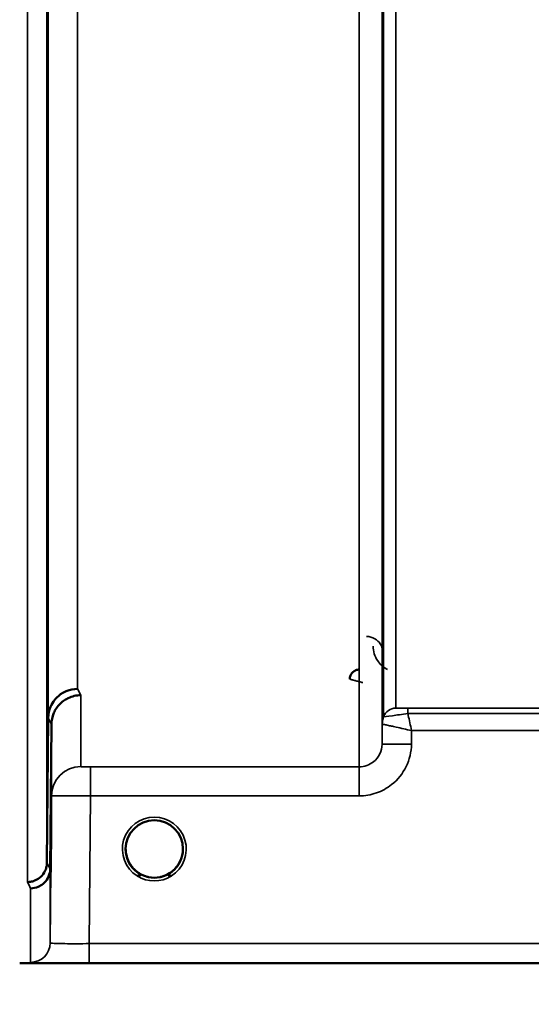
# Model space of a CAD drawing. Units: millimetres. Extents: x 0 to 9900, y 0 to 7000.
# Drawn here: x 5912 to 5991, y 4098 to 4249 of the extents above; entities that cross this region are included whole.
import ezdxf

# ---------------------------------------------------------------- set-up
doc = ezdxf.new("R2010")
doc.units = ezdxf.units.MM
doc.header["$LTSCALE"] = 33.333333
for name, color, linetype, lineweight in [('Dimension (ISO)', 7, 'Continuous', 25), ('Visible (ISO)', 7, 'Continuous', 50), ('Visible Narrow (ISO)', 7, 'Continuous', 35)]:
    doc.layers.add(name, color=color, linetype=linetype, lineweight=lineweight)
doc.styles.add('Note Text (ISO)', font='tahoma.ttf')
doc.dimstyles.new('TRICEL', dxfattribs={"dimscale": 33.333333, "dimtxt": 3.5, "dimasz": 1.2, "dimexe": 3.175, "dimexo": 2, "dimgap": 0.15, "dimtad": 1, "dimdec": 0, "dimlfac": 0.1, "dimrnd": 1e-08, "dimzin": 0, "dimdsep": 46, "dimtxsty": 'Note Text (ISO)', "dimblk": 'Filled-1', "dimcen": 0.09, "dimdle": 10, "dimclrd": 256, "dimclre": 256, "dimclrt": 256, "dimadec": 0, "dimazin": 0, "dimtfac": 0.2, "dimtdec": 0, "dimtmove": 0, "dimatfit": 3, "dimfxl": 1, "dimtolj": 1, "dimtzin": 0, "dimlwd": -1, "dimlwe": -1, "dimarcsym": 0})

# ---------------------------------------------------------------- blocks, each defined once
blk = doc.blocks.new('Filled-1')
at = {"color": 0}
for p, q in [((0, 0), (-1, 0.25)), ((-1, 0.25), (-1, -0.25)), ((-1, 0), (0, 0)), ((-1, -0.25), (0, 0))]:
    blk.add_line(p, q, dxfattribs=at)
at = {"color": 0, "flags": 128}
blk.add_lwpolyline([(-1, -0.25), (0, 0), (-1, 0.25), (-1, -0.25)], dxfattribs=at)
at = {"color": 0}
blk.add_solid([(-1, -0.25), (0, 0), (-1, 0.25), (-1, -0.25)], dxfattribs=at)
blk = doc.blocks.new('*D10')
at = {"layer": 'Defpoints', "color": 0, "transparency": 16777216}
for p in [(603.7, 4924.66), (7214.06, 4924.66), (7214.06, 3902.35)]:
    blk.add_point(p, dxfattribs=at)
at = {"layer": 'Dimension (ISO)', "transparency": 16777216}
for p, q in [((603.7, 4858), (603.7, 3796.52)), ((7214.06, 4858), (7214.06, 3796.52)), ((643.7, 3902.35), (7174.06, 3902.35))]:
    blk.add_line(p, q, dxfattribs=at)
at = {"layer": 'Dimension (ISO)', "transparency": 16777216, "xscale": 40.0000015894572, "yscale": 40.0000015894572, "zscale": 40.0000015894572, "rotation": 180}
blk.add_blockref('Filled-1', (603.7, 3902.35), dxfattribs=at)
at = {"layer": 'Dimension (ISO)', "transparency": 16777216, "xscale": 40.0000015894572, "yscale": 40.0000015894572, "zscale": 40.0000015894572}
blk.add_blockref('Filled-1', (7214.06, 3902.35), dxfattribs=at)
at = {"layer": 'Dimension (ISO)', "transparency": 16777216, "insert": (3787.32, 4028.64), "char_height": 116.667, "attachment_point": 1, "style": 'Note Text (ISO)'}
blk.add_mtext('\\A1;661', dxfattribs=at)

msp = doc.modelspace()

# ---------------------------------------------------------------- linework, layer by layer
at = {"layer": 'Visible (ISO)'}
for p, q in [((5916.47, 4120.05), (5916.67, 4142.27)), ((5917.17, 4141.3), (5916.97, 4119.08)), ((5937.34, 4122.18), (5937.34, 4122.19)), ((5937.34, 4122.16), (5937.34, 4122.18)), ((5912.29, 4104.67), (6350.17, 4104.67))]:
    msp.add_line(p, q, dxfattribs=at)
for start, end in [(0, 180), (180, 233.2435), (306.7565, 0)]:
    msp.add_arc((5932.94, 4122.16), 4.4, start, end, dxfattribs=at)
for centre, major_axis, ratio, start_param, end_param in [((5932.94, 4122.22), (0, 4.4), 0.999953, 4.705792, 4.708093), ((5932.94, 4122.16), (-4.31, -0.87), 0.99998, 1.173834, 1.570796)]:
    msp.add_ellipse(centre, major_axis=major_axis, ratio=ratio, start_param=start_param, end_param=end_param, dxfattribs=at)
for points, knots in [([(5916.6, 4199.17), (5916.6, 4199.65), (5916.61, 4200.12), (5916.62, 4200.88), (5916.62, 4201.17), (5916.63, 4201.53), (5916.63, 4201.62), (5916.63, 4201.57), (5916.63, 4201.43), (5916.63, 4200.98), (5916.63, 4200.64), (5916.63, 4199.81), (5916.63, 4199.31), (5916.62, 4198.32), (5916.62, 4197.75), (5916.61, 4196.62), (5916.6, 4196.06), (5916.59, 4195.09), (5916.59, 4194.61), (5916.58, 4193.84), (5916.57, 4193.55), (5916.57, 4193.18), (5916.56, 4193.08), (5916.56, 4193.13), (5916.56, 4193.27), (5916.56, 4193.72), (5916.56, 4194.06), (5916.56, 4194.9), (5916.57, 4195.4), (5916.57, 4196.41), (5916.58, 4196.98), (5916.59, 4198.12), (5916.59, 4198.68), (5916.6, 4199.17)], [0, 0, 0, 0, 0.159533, 0.159533, 0.319067, 0.319067, 0.478594, 0.478594, 0.63812, 0.63812, 0.797647, 0.797647, 0.957174, 0.957174, 1.116707, 1.116707, 1.276241, 1.276241, 1.436902, 1.436902, 1.597564, 1.597564, 1.758222, 1.758222, 1.918881, 1.918881, 2.079539, 2.079539, 2.240197, 2.240197, 2.400859, 2.400859, 2.56152, 2.56152, 2.56152, 2.56152]), ([(5916.6, 4150.63), (5916.6, 4151.14), (5916.61, 4151.66), (5916.62, 4152.55), (5916.62, 4152.93), (5916.63, 4153.46), (5916.63, 4153.65), (5916.63, 4153.79), (5916.63, 4153.75), (5916.63, 4153.47), (5916.63, 4153.23), (5916.63, 4152.54), (5916.63, 4152.1), (5916.62, 4151.18), (5916.62, 4150.64), (5916.61, 4149.52), (5916.6, 4148.94), (5916.59, 4147.91), (5916.59, 4147.39), (5916.58, 4146.48), (5916.57, 4146.1), (5916.57, 4145.56), (5916.56, 4145.37), (5916.56, 4145.22), (5916.56, 4145.26), (5916.56, 4145.54), (5916.56, 4145.79), (5916.56, 4146.49), (5916.57, 4146.93), (5916.57, 4147.86), (5916.58, 4148.4), (5916.59, 4149.53), (5916.59, 4150.11), (5916.6, 4150.63)], [0, 0, 0, 0, 0.159533, 0.159533, 0.319067, 0.319067, 0.478594, 0.478594, 0.63812, 0.63812, 0.797647, 0.797647, 0.957174, 0.957174, 1.116707, 1.116707, 1.276241, 1.276241, 1.436902, 1.436902, 1.597564, 1.597564, 1.758222, 1.758222, 1.918881, 1.918881, 2.079539, 2.079539, 2.240197, 2.240197, 2.400859, 2.400859, 2.56152, 2.56152, 2.56152, 2.56152]), ([(5964.43, 4149.67), (5964.33, 4149.67), (5964.23, 4149.66), (5964.02, 4149.62), (5963.93, 4149.59), (5963.65, 4149.47), (5963.49, 4149.36), (5963.19, 4149.05), (5963.09, 4148.87), (5962.97, 4148.57), (5962.93, 4148.38), (5962.93, 4148.19), (5962.93, 4148.19), (5962.93, 4148.19)], [-0.1763638, -0.1763638, -0.1763638, -0.1763638, -0.158287, -0.158287, -0.1401188, -0.1401188, -0.105004, -0.105004, -0.0604453, -0.0604453, 0, 0, 0.0006144, 0.0006144, 0.0006144, 0.0006144]), ([(5921.17, 4146.7), (5920.57, 4146.69), (5919.99, 4146.57), (5919.44, 4146.35), (5919.37, 4146.32), (5919.3, 4146.28), (5919.23, 4146.25), (5918.77, 4146.03), (5918.35, 4145.74), (5917.99, 4145.38), (5917.87, 4145.27), (5917.76, 4145.15), (5917.66, 4145.02), (5917.4, 4144.7), (5917.18, 4144.34), (5917.02, 4143.95), (5916.79, 4143.42), (5916.67, 4142.85), (5916.67, 4142.27)], [-0.7054711, -0.7054711, -0.7054711, -0.7054711, -0.527257, -0.527257, -0.527257, -0.5038701, -0.5038701, -0.5038701, -0.3513575, -0.3513575, -0.3513575, -0.3022898, -0.3022898, -0.3022898, -0.1756338, -0.1756338, -0.1756338, 0, 0, 0, 0]), ([(5921.67, 4145.73), (5921.66, 4145.73), (5921.65, 4145.73), (5921.31, 4145.73), (5920.98, 4145.69), (5920.35, 4145.54), (5920.04, 4145.43), (5919.55, 4145.2), (5919.36, 4145.1), (5918.93, 4144.81), (5918.71, 4144.63), (5918.04, 4143.97), (5917.73, 4143.49), (5917.27, 4142.4), (5917.17, 4141.81), (5917.17, 4141.3)], [-0.0032483, -0.0032483, -0.0032483, -0.0032483, 0, 0, 0.0984264, 0.0984264, 0.1967662, 0.1967662, 0.2618955, 0.2618955, 0.3483724, 0.3483724, 0.5407158, 0.5407158, 0.7848864, 0.7848864, 0.7848864, 0.7848864]), ([(5917.11, 4126.8), (5917.11, 4126.93), (5917.11, 4127.06), (5917.12, 4127.69), (5917.12, 4128.14), (5917.13, 4128.82), (5917.13, 4129.1), (5917.13, 4129.44), (5917.13, 4129.5), (5917.13, 4129.4), (5917.13, 4129.25), (5917.13, 4128.73), (5917.13, 4128.36), (5917.12, 4127.55), (5917.12, 4127.05), (5917.11, 4125.97), (5917.1, 4125.4), (5917.09, 4124.33), (5917.09, 4123.77), (5917.08, 4122.76), (5917.07, 4122.31), (5917.07, 4121.62), (5917.06, 4121.34), (5917.06, 4120.99), (5917.06, 4120.94), (5917.06, 4121.03), (5917.06, 4121.19), (5917.06, 4121.71), (5917.07, 4122.08), (5917.07, 4122.9), (5917.08, 4123.41), (5917.09, 4124.5), (5917.09, 4125.08), (5917.1, 4125.61), (5917.1, 4126), (5917.1, 4126.41), (5917.11, 4126.8)], [-2.443049, -2.443049, -2.443049, -2.443049, -2.401987, -2.401987, -2.242454, -2.242454, -2.082927, -2.082927, -1.9234, -1.9234, -1.763873, -1.763873, -1.604347, -1.604347, -1.444813, -1.444813, -1.28528, -1.28528, -1.124618, -1.124618, -0.963956, -0.963956, -0.803298, -0.803298, -0.64264, -0.64264, -0.481982, -0.481982, -0.321324, -0.321324, -0.160662, -0.160662, 0, 0, 0, 0.118472, 0.118472, 0.118472, 0.118472]), ([(5917.1, 4122.68), (5917.09, 4122.14), (5917.09, 4121.58), (5917.08, 4120.54), (5917.07, 4120.08), (5917.07, 4119.35), (5917.06, 4119.04), (5917.06, 4118.65), (5917.06, 4118.56), (5917.06, 4118.61), (5917.06, 4118.74), (5917.06, 4119.22), (5917.07, 4119.56), (5917.07, 4120.35), (5917.08, 4120.85), (5917.09, 4121.92), (5917.09, 4122.49), (5917.1, 4123.56), (5917.11, 4124.12), (5917.12, 4125.14), (5917.12, 4125.6), (5917.13, 4126.32), (5917.13, 4126.63), (5917.13, 4127.02), (5917.13, 4127.1), (5917.13, 4127.06), (5917.13, 4126.93), (5917.13, 4126.45), (5917.13, 4126.11), (5917.12, 4125.33), (5917.12, 4124.84), (5917.11, 4123.78), (5917.1, 4123.21), (5917.1, 4122.68)], [0, 0, 0, 0, 0.160662, 0.160662, 0.321324, 0.321324, 0.481982, 0.481982, 0.64264, 0.64264, 0.803298, 0.803298, 0.963956, 0.963956, 1.124618, 1.124618, 1.28528, 1.28528, 1.444813, 1.444813, 1.604347, 1.604347, 1.763873, 1.763873, 1.9234, 1.9234, 2.082927, 2.082927, 2.242454, 2.242454, 2.401987, 2.401987, 2.56152, 2.56152, 2.56152, 2.56152]), ([(5929.06, 4120.12), (5929.04, 4120.16), (5929.02, 4120.2), (5929, 4120.24), (5928.94, 4120.37), (5928.88, 4120.5), (5928.83, 4120.64), (5928.79, 4120.75), (5928.75, 4120.87), (5928.71, 4120.99), (5928.67, 4121.14), (5928.64, 4121.29), (5928.61, 4121.44), (5928.56, 4121.73), (5928.55, 4121.95), (5928.55, 4122.08), (5928.54, 4122.12), (5928.54, 4122.16), (5928.54, 4122.17), (5928.54, 4122.18), (5928.54, 4122.18), (5928.54, 4122.18)], [-0.02539345, -0.02539345, -0.02539345, -0.02539345, -0.02410083, -0.02410083, -0.02410083, -0.02016157, -0.02016157, -0.02016157, -0.0166284, -0.0166284, -0.0166284, -0.01230363, -0.01230363, -0.01230363, -0.00392133, -0.00392133, -0.00392133, -0.00077016, -0.00077016, -0.00077016, 0, 0, 0, 0]), ([(5930.27, 4118.67), (5930.23, 4118.7), (5930.16, 4118.76), (5930.08, 4118.83), (5929.9, 4118.98), (5929.74, 4119.15), (5929.6, 4119.32), (5929.51, 4119.43), (5929.42, 4119.54), (5929.34, 4119.65), (5929.29, 4119.73), (5929.24, 4119.81), (5929.19, 4119.9), (5929.14, 4119.97), (5929.09, 4120.05), (5929.05, 4120.13), (5929, 4120.24), (5928.95, 4120.34), (5928.9, 4120.45), (5928.82, 4120.64), (5928.75, 4120.84), (5928.7, 4121.04), (5928.58, 4121.46), (5928.56, 4121.81), (5928.55, 4121.99)], [-0.0422154, -0.0422154, -0.0422154, -0.0422154, -0.03975375, -0.03975375, -0.03975375, -0.03445895, -0.03445895, -0.03445895, -0.03110356, -0.03110356, -0.03110356, -0.02874326, -0.02874326, -0.02874326, -0.02648635, -0.02648635, -0.02648635, -0.02356946, -0.02356946, -0.02356946, -0.01830784, -0.01830784, -0.01830784, -0.00708579, -0.00708579, -0.00708579, -0.00708579]), ([(5933.89, 4117.87), (5933.92, 4117.87), (5933.94, 4117.88), (5933.97, 4117.88), (5934.24, 4117.95), (5934.73, 4118.09), (5935.27, 4118.44), (5935.56, 4118.62), (5935.83, 4118.83), (5936.07, 4119.08), (5936.24, 4119.25), (5936.4, 4119.44), (5936.54, 4119.64), (5936.67, 4119.84), (5936.79, 4120.04), (5936.89, 4120.25), (5936.96, 4120.38), (5937.01, 4120.51), (5937.06, 4120.64), (5937.1, 4120.76), (5937.14, 4120.88), (5937.18, 4120.99), (5937.22, 4121.14), (5937.25, 4121.29), (5937.28, 4121.44), (5937.33, 4121.73), (5937.34, 4121.95), (5937.34, 4122.08), (5937.34, 4122.12), (5937.34, 4122.16), (5937.34, 4122.17), (5937.34, 4122.18), (5937.34, 4122.18), (5937.34, 4122.18)], [-0.06492832, -0.06492832, -0.06492832, -0.06492832, -0.06325936, -0.06325936, -0.06325936, -0.04603952, -0.04603952, -0.04603952, -0.03687819, -0.03687819, -0.03687819, -0.03038851, -0.03038851, -0.03038851, -0.02400367, -0.02400367, -0.02400367, -0.02008714, -0.02008714, -0.02008714, -0.01662816, -0.01662816, -0.01662816, -0.01230341, -0.01230341, -0.01230341, -0.00392118, -0.00392118, -0.00392118, -0.00077014, -0.00077014, -0.00077014, 0, 0, 0, 0]), ([(5937.34, 4122.18), (5937.34, 4122.18), (5937.34, 4122.15), (5937.34, 4122.14), (5937.34, 4122.12), (5937.34, 4122.09), (5937.34, 4122.05), (5937.34, 4121.94), (5937.33, 4121.81), (5937.31, 4121.66), (5937.27, 4121.36), (5937.21, 4121.07), (5937.11, 4120.78), (5937.06, 4120.63), (5937, 4120.47), (5936.93, 4120.32), (5936.88, 4120.23), (5936.84, 4120.14), (5936.79, 4120.05), (5936.75, 4119.97), (5936.7, 4119.89), (5936.65, 4119.81), (5936.6, 4119.73), (5936.54, 4119.64), (5936.48, 4119.56), (5936.38, 4119.43), (5936.28, 4119.3), (5936.16, 4119.17), (5935.92, 4118.9), (5935.69, 4118.73), (5935.6, 4118.65)], [-0.1473984, -0.1473984, -0.1473984, -0.1473984, -0.1450056, -0.1450056, -0.1450056, -0.1396444, -0.1396444, -0.1396444, -0.1245404, -0.1245404, -0.1245404, -0.094872, -0.094872, -0.094872, -0.0790049, -0.0790049, -0.0790049, -0.0691124, -0.0691124, -0.0691124, -0.0605865, -0.0605865, -0.0605865, -0.0509756, -0.0509756, -0.0509756, -0.0358307, -0.0358307, -0.0358307, -0.0026539, -0.0026539, -0.0026539, -0.0026539]), ([(5928.86, 4120.56), (5928.88, 4120.49), (5928.91, 4120.43), (5928.93, 4120.37), (5929.01, 4120.19), (5929.1, 4120.02), (5929.21, 4119.85), (5929.22, 4119.84), (5929.23, 4119.82), (5929.24, 4119.8)], [-0.12063055, -0.12063055, -0.12063055, -0.12063055, -0.11513875, -0.11513875, -0.11513875, -0.09970074, -0.09970074, -0.09970074, -0.09826645, -0.09826645, -0.09826645, -0.09826645]), ([(5913.47, 4117.1), (5913.48, 4117.1), (5913.48, 4117.1), (5913.7, 4117.09), (5913.91, 4117.11), (5914.32, 4117.21), (5914.52, 4117.28), (5914.96, 4117.48), (5915.27, 4117.66), (5915.76, 4118.14), (5916.02, 4118.43), (5916.3, 4119.06), (5916.36, 4119.26), (5916.45, 4119.65), (5916.47, 4119.85), (5916.47, 4120.05)], [-0.9087908, -0.9087908, -0.9087908, -0.9087908, -0.9021265, -0.9021265, -0.708652, -0.708652, -0.5177314, -0.5177314, -0.2661305, -0.2661305, -0.1202998, -0.1202998, -0.060382, -0.060382, -0.0000141, -0.0000141, -0.0000141, -0.0000141]), ([(5916.97, 4119.08), (5916.97, 4118.69), (5916.88, 4118.31), (5916.58, 4117.6), (5916.36, 4117.28), (5916.01, 4116.92), (5915.92, 4116.85), (5915.62, 4116.61), (5915.38, 4116.47), (5914.76, 4116.21), (5914.37, 4116.13), (5913.97, 4116.12)], [-0.4695471, -0.4695471, -0.4695471, -0.4695471, -0.3524533, -0.3524533, -0.2352983, -0.2352983, -0.2009648, -0.2009648, -0.118027, -0.118027, 0.0007864, 0.0007864, 0.0007864, 0.0007864]), ([(5929.52, 4119.41), (5929.47, 4119.48), (5929.41, 4119.55), (5929.36, 4119.62), (5929.32, 4119.69), (5929.27, 4119.76), (5929.23, 4119.83)], [-0.032924684, -0.032924684, -0.032924684, -0.032924684, -0.030589438, -0.030589438, -0.030589438, -0.028412033, -0.028412033, -0.028412033, -0.028412033]), ([(5929.49, 4119.45), (5929.71, 4119.17), (5929.98, 4118.91), (5930.28, 4118.67), (5930.7, 4118.35), (5931.15, 4118.12), (5931.61, 4117.97), (5931.77, 4117.92), (5931.9, 4117.89), (5931.99, 4117.87)], [-0.08709963, -0.08709963, -0.08709963, -0.08709963, -0.06000602, -0.06000602, -0.06000602, -0.02262593, -0.02262593, -0.02262593, -0.00973619, -0.00973619, -0.00973619, -0.00973619]), ([(5930.35, 4118.61), (5930.45, 4118.53), (5930.53, 4118.47), (5930.59, 4118.41), (5930.65, 4118.37), (5930.68, 4118.32), (5930.71, 4118.29), (5930.72, 4118.28), (5930.72, 4118.28), (5930.73, 4118.27), (5930.74, 4118.25), (5930.75, 4118.24), (5930.76, 4118.22), (5930.77, 4118.21), (5930.77, 4118.19), (5930.77, 4118.18), (5930.77, 4118.17), (5930.78, 4118.16), (5930.78, 4118.16), (5930.78, 4118.15), (5930.77, 4118.14), (5930.77, 4118.13), (5930.77, 4118.13), (5930.77, 4118.12), (5930.77, 4118.12), (5930.76, 4118.11), (5930.76, 4118.1), (5930.75, 4118.1), (5930.74, 4118.09), (5930.73, 4118.08), (5930.71, 4118.07), (5930.7, 4118.06), (5930.69, 4118.06), (5930.68, 4118.05), (5930.67, 4118.05), (5930.65, 4118.04), (5930.64, 4118.04), (5930.6, 4118.03), (5930.55, 4118.02), (5930.5, 4118.02), (5930.5, 4118.02), (5930.49, 4118.02), (5930.49, 4118.02), (5930.43, 4118.02), (5930.38, 4118.02), (5930.34, 4118.02), (5930.32, 4118.03), (5930.31, 4118.03), (5930.31, 4118.03)], [-0.006002817, -0.006002817, -0.006002817, -0.006002817, -0.00514248, -0.00514248, -0.00514248, -0.004451681, -0.004451681, -0.004451681, -0.004323396, -0.004323396, -0.004323396, -0.004004095, -0.004004095, -0.004004095, -0.0036594, -0.0036594, -0.0036594, -0.003499504, -0.003499504, -0.003499504, -0.003287621, -0.003287621, -0.003287621, -0.003220182, -0.003220182, -0.003220182, -0.003017866, -0.003017866, -0.003017866, -0.002700851, -0.002700851, -0.002700851, -0.002469423, -0.002469423, -0.002469423, -0.002223064, -0.002223064, -0.002223064, -0.001403714, -0.001403714, -0.001403714, -0.001318795, -0.001318795, -0.001318795, -0.000343325, -0.000343325, -0.000343325, -0.000008302, -0.000008302, -0.000008302, -0.000008302]), ([(5936.36, 4119.41), (5936.15, 4119.14), (5935.9, 4118.89), (5935.61, 4118.67), (5935.19, 4118.35), (5934.74, 4118.12), (5934.28, 4117.97), (5934.12, 4117.92), (5933.98, 4117.89), (5933.89, 4117.87)], [-0.08574017, -0.08574017, -0.08574017, -0.08574017, -0.06000724, -0.06000724, -0.06000724, -0.02262654, -0.02262654, -0.02262654, -0.00973649, -0.00973649, -0.00973649, -0.00973649]), ([(5935.58, 4118.03), (5935.58, 4118.03), (5935.58, 4118.03), (5935.58, 4118.03), (5935.57, 4118.03), (5935.56, 4118.02), (5935.52, 4118.02), (5935.45, 4118.02), (5935.41, 4118.02), (5935.33, 4118.02), (5935.28, 4118.03), (5935.21, 4118.05), (5935.19, 4118.06), (5935.15, 4118.08), (5935.14, 4118.09), (5935.12, 4118.11), (5935.12, 4118.12), (5935.11, 4118.15), (5935.11, 4118.17), (5935.12, 4118.22), (5935.14, 4118.25), (5935.23, 4118.35), (5935.33, 4118.45), (5935.55, 4118.62)], [-0.4109572, -0.4109572, -0.4109572, -0.4109572, -0.4095184, -0.4095184, -0.4032797, -0.4032797, -0.3480453, -0.3480453, -0.307588, -0.307588, -0.2489227, -0.2489227, -0.2172426, -0.2172426, -0.1955155, -0.1955155, -0.1754902, -0.1754902, -0.1487903, -0.1487903, -0.0971028, -0.0971028, -0.0036857, -0.0036857, -0.0036857, -0.0036857]), ([(5931.99, 4117.87), (5932.01, 4117.86), (5932.02, 4117.86), (5932.04, 4117.86), (5932.05, 4117.85), (5932.06, 4117.85), (5932.08, 4117.85)], [-0.007950018, -0.007950018, -0.007950018, -0.007950018, -0.003783769, -0.003783769, -0.003783769, 0, 0, 0, 0]), ([(5933.89, 4117.87), (5933.88, 4117.86), (5933.87, 4117.86), (5933.85, 4117.86), (5933.84, 4117.85), (5933.82, 4117.85), (5933.81, 4117.85)], [-0.007950089, -0.007950089, -0.007950089, -0.007950089, -0.003783044, -0.003783044, -0.003783044, 0, 0, 0, 0])]:
    msp.add_open_spline(points, degree=3, knots=knots, dxfattribs=at)
for points in [[(5928.55, 4122), (5928.55, 4121.94), (5928.56, 4121.87), (5928.56, 4121.78)], [(5932.08, 4117.85), (5932.05, 4117.85), (5932.02, 4117.86), (5931.99, 4117.87)]]:
    msp.add_open_spline(points, degree=3, dxfattribs=at)
at = {"layer": 'Visible Narrow (ISO)'}
for p, q in [((5964.39, 4134.76), (5964.39, 5308.87)), ((5967.89, 5307.02), (5967.89, 4138.23)), ((5967.91, 4141.29), (5967.91, 5305.46)), ((5968.11, 4142.43), (5968.11, 5304.91)), ((5970, 5304.26), (5970, 4143.76)), ((5913.47, 4117.1), (5913.47, 5205.24)), ((5916.47, 5204.1), (5916.47, 4120.05)), ((5916.67, 4142.27), (5916.67, 5196.38)), ((5921.17, 5194.67), (5921.17, 4146.7)), ((5921.67, 4145.73), (5921.67, 4134.78)), ((6067.73, 4143.73), (5971.83, 4143.73)), ((5971.83, 4143.73), (5971.83, 4142.91)), ((5971.83, 4142.91), (6067.73, 4142.91)), ((5917.17, 4130.32), (5917.17, 4141.3)), ((5967.91, 4141.29), (5967.89, 4138.23)), ((5972.39, 4138.23), (5972.4, 4140.3)), ((5972.4, 4140.3), (6067.53, 4140.3)), ((5964.39, 4134.76), (5923.17, 4134.76)), ((5923.17, 4130.3), (5923.17, 4134.76)), ((5964.39, 4130.3), (5964.39, 4134.76)), ((5917.17, 4130.32), (5916.97, 4107.75)), ((5922.97, 4107.65), (5923.17, 4130.3)), ((5923.17, 4130.3), (5964.39, 4130.3)), ((5916.97, 4119.08), (5916.97, 4107.75)), ((5913.97, 4104.78), (5913.97, 4116.12)), ((6078.49, 4107.65), (5922.97, 4107.65)), ((5922.97, 4104.68), (5922.97, 4107.65)), ((5922.97, 4104.68), (6078.43, 4104.68))]:
    msp.add_line(p, q, dxfattribs=at)
msp.add_arc((5932.94, 4122.16), 4.9, 302.5369, 237.4631, dxfattribs=at)
for centre, major_axis, ratio, start_param, end_param in [((5928.12, 4924.66), (-5.28, 790), 0.08817, 2.966223, 2.973414), ((5970, 4141.76), (-2, 0), 0.999871, 4.712389, 5.943348), ((5970, 4141.76), (-1.09, -1.68), 0.999572, 3.718672, 4.949632), ((5971.61, 4143.77), (1.61, 0), 0.019595, 3.141534, 3.171578), ((5923.63, 4924.63), (5.28, -794.5), 0.087671, 6.107576, 6.114767), ((5971.41, 4141.26), (-3.5, 0), 0.999871, 5.943348, 6.274459), ((5970.17, 4141.28), (-2.25, 0.01), 0.004553, 6.248307, 6.282977), ((5971.41, 4141.26), (-1.91, -2.93), 0.999571, 4.95119, 5.281697), ((5970.98, 4142.44), (-2.86, -0.01), 0.019643, 6.283116, 6.313161), ((5972.39, 4138.19), (-4.5, 0.04), 0.008726, 4.712465, 6.283046), ((5921.67, 4130.29), (-4.5, 0), 0.999845, 4.712389, 6.274459), ((5923.58, 4924.68), (-5.43, 817), 0.087671, 2.966797, 2.97379), ((5932.94, 4122.16), (-4.4, 0), 0.999962, 0.936905, 1.353191), ((5932.94, 4122.16), (-3.54, -2.61), 0.999989, 1.153174, 1.570796), ((5920.59, 4924.66), (5.43, -820), 0.08735, 6.108234, 6.115227), ((5932.94, 4122.16), (4.13, -2.64), 0.999984, 4.712389, 5.848034), ((5913.97, 4107.78), (3, 0), 0.999858, 4.712389, 6.274459)]:
    msp.add_ellipse(centre, major_axis=major_axis, ratio=ratio, start_param=start_param, end_param=end_param, dxfattribs=at)
for points, knots in [([(5968.01, 4152.24), (5968.01, 4152.71), (5967.78, 4153.51), (5966.84, 4154.45), (5965.96, 4154.73), (5965.51, 4154.73)], [-0.1904848, -0.1904848, -0.1904848, -0.1904848, -0.1088485, -0.0544242, 0, 0, 0, 0]), ([(5966.51, 4153.24), (5966.52, 4152.47), (5966.88, 4151.18), (5968, 4150.06), (5968.64, 4149.71), (5968.7, 4149.67)], [3.0621353, 3.0621353, 3.0621353, 3.0621353, 3.3872766, 3.6040375, 3.6276475, 3.6276475, 3.6276475, 3.6276475]), ([(5962.93, 4148.18), (5962.93, 4148.18), (5962.98, 4148.17), (5963.07, 4148.14), (5963.11, 4148.13), (5963.16, 4148.12), (5963.22, 4148.1), (5963.27, 4148.09), (5963.32, 4148.08), (5963.37, 4148.07), (5963.38, 4148.06), (5963.4, 4148.06), (5963.41, 4148.05), (5963.55, 4148.02), (5963.71, 4147.98), (5963.87, 4147.94), (5964.04, 4147.89), (5964.21, 4147.85), (5964.38, 4147.81), (5964.56, 4147.76), (5964.74, 4147.71), (5964.91, 4147.67), (5964.92, 4147.67), (5964.92, 4147.67), (5964.93, 4147.67)], [-0.09427679, -0.09427679, -0.09427679, -0.09427679, -0.07542144, -0.07542144, -0.07542144, -0.06599376, -0.06599376, -0.06599376, -0.05878666, -0.05878666, -0.05878666, -0.05656608, -0.05656608, -0.05656608, -0.03771072, -0.03771072, -0.03771072, -0.01885536, -0.01885536, -0.01885536, 0, 0, 0, 0.00044468, 0.00044468, 0.00044468, 0.00044468]), ([(5968.12, 4142.43), (5968.14, 4142.41), (5968.98, 4142.53), (5970.96, 4142.79), (5971.83, 4142.91)], [0, 0, 0, 0, 0.1684661, 0.2948157, 0.2948157, 0.2948157, 0.2948157]), ([(5971.83, 4143.73), (5971.41, 4143.73), (5970.44, 4143.74), (5970.01, 4143.75), (5970, 4143.76)], [-0.2948157, -0.2948157, -0.2948157, -0.2948157, -0.1684661, 0, 0, 0, 0]), ([(5972.4, 4140.3), (5972.4, 4140.31), (5972.4, 4140.32), (5972.31, 4140.72), (5972.14, 4141.52), (5971.95, 4142.37), (5971.85, 4142.82), (5971.83, 4142.91)], [-0.18728204, -0.18728204, -0.18728204, -0.18728204, -0.18665232, -0.18665232, -0.14932186, -0.11199139, -0.10279953, -0.10279953, -0.10279953, -0.10279953]), ([(5967.92, 4141.29), (5967.92, 4141.29), (5967.96, 4141.29), (5968.01, 4141.28), (5968.07, 4141.27), (5968.15, 4141.25), (5968.25, 4141.23), (5968.29, 4141.22), (5968.32, 4141.22), (5968.36, 4141.21), (5968.55, 4141.17), (5968.78, 4141.12), (5969.04, 4141.06), (5969.22, 4141.02), (5969.41, 4140.98), (5969.61, 4140.94), (5969.75, 4140.9), (5969.91, 4140.87), (5970.06, 4140.83), (5970.43, 4140.75), (5970.81, 4140.67), (5971.2, 4140.58), (5971.59, 4140.49), (5971.99, 4140.4), (5972.38, 4140.31), (5972.39, 4140.31), (5972.4, 4140.3), (5972.4, 4140.3)], [0, 0, 0, 0, 0.0186652, 0.0186652, 0.0186652, 0.0373305, 0.0373305, 0.0373305, 0.0435546, 0.0435546, 0.0435546, 0.0746609, 0.0746609, 0.0746609, 0.0960483, 0.0960483, 0.0960483, 0.1119914, 0.1119914, 0.1119914, 0.1493219, 0.1493219, 0.1493219, 0.1866523, 0.1866523, 0.1866523, 0.187282, 0.187282, 0.187282, 0.187282]), ([(5967.89, 4138.23), (5967.88, 4137.71), (5967.64, 4136.67), (5966.72, 4135.53), (5965.56, 4134.89), (5964.78, 4134.76), (5964.39, 4134.76)], [0, 0, 0, 0, 0.354833, 0.709666, 0.975791, 1.241916, 1.241916, 1.241916, 1.241916]), ([(5964.39, 4130.3), (5965.27, 4130.3), (5967.06, 4130.6), (5969.71, 4132.06), (5971.82, 4134.67), (5972.38, 4137.05), (5972.39, 4138.23)], [-1.241916, -1.241916, -1.241916, -1.241916, -0.975791, -0.709666, -0.354833, 0, 0, 0, 0]), ([(5923.17, 4134.76), (5922.83, 4134.76), (5922.27, 4134.76), (5921.77, 4134.77), (5921.67, 4134.78), (5921.67, 4134.78)], [-0.2344041, -0.2344041, -0.2344041, -0.2344041, -0.1339452, -0.0669726, 0, 0, 0, 0]), ([(5917.17, 4130.32), (5917.17, 4130.33), (5917.58, 4130.33), (5919.59, 4130.32), (5921.83, 4130.31), (5923.17, 4130.3)], [0, 0, 0, 0, 0.0669726, 0.1339452, 0.2344041, 0.2344041, 0.2344041, 0.2344041]), ([(5930.31, 4118.64), (5930.41, 4118.56), (5930.55, 4118.45), (5930.7, 4118.31), (5930.76, 4118.22), (5930.78, 4118.16), (5930.75, 4118.09), (5930.66, 4118.04), (5930.5, 4118.02), (5930.37, 4118.02), (5930.31, 4118.03)], [0.0000564, 0.0000564, 0.0000564, 0.0000564, 0.0404125, 0.0606187, 0.0707218, 0.080825, 0.0909281, 0.1010312, 0.1212374, 0.1414141, 0.1414141, 0.1414141, 0.1414141]), ([(5935.58, 4118.03), (5935.52, 4118.02), (5935.39, 4118.02), (5935.23, 4118.04), (5935.13, 4118.09), (5935.1, 4118.18), (5935.16, 4118.27), (5935.23, 4118.35), (5935.36, 4118.47), (5935.48, 4118.56), (5935.58, 4118.64)], [0.0000296, 0.0000296, 0.0000296, 0.0000296, 0.0202062, 0.0404125, 0.0505156, 0.0606187, 0.080825, 0.0909281, 0.1010312, 0.1413873, 0.1413873, 0.1413873, 0.1413873]), ([(5922.97, 4107.65), (5922.3, 4107.65), (5920.95, 4107.64), (5918.96, 4107.65), (5917.37, 4107.68), (5916.97, 4107.73), (5916.97, 4107.75)], [-1.406387, -1.406387, -1.406387, -1.406387, -1.105018, -0.80365, -0.401825, 0, 0, 0, 0]), ([(5913.97, 4104.78), (5913.97, 4104.76), (5914.58, 4104.72), (5916.95, 4104.69), (5919.94, 4104.68), (5921.96, 4104.68), (5922.97, 4104.68)], [0, 0, 0, 0, 0.401825, 0.80365, 1.105018, 1.406387, 1.406387, 1.406387, 1.406387])]:
    msp.add_open_spline(points, degree=3, knots=knots, dxfattribs=at)

# ---------------------------------------------------------------- dimensions: what is measured, and where the dimension line sits
at = {"layer": 'Dimension (ISO)'}
dim = msp.add_linear_dim(base=(7214.06, 3902.35), p1=(603.7, 4924.66), p2=(7214.06, 4924.66), angle=180, dimstyle='TRICEL', override={"dimgap": 0.15, "dimdec": 0, "dimlfac": 0.1, "dimtol": 0, "dimlim": 0, "dimtp": 0, "dimtm": 0, "dimtdec": 0, "dimtofl": 0, "dimatfit": 1}, dxfattribs=at)
dim.commit()
dim.dimension.update_dxf_attribs({"geometry": '*D10', "text_midpoint": (3908.88, 3902.35), "dimtype": 160})

doc.saveas('drawing.dxf')
